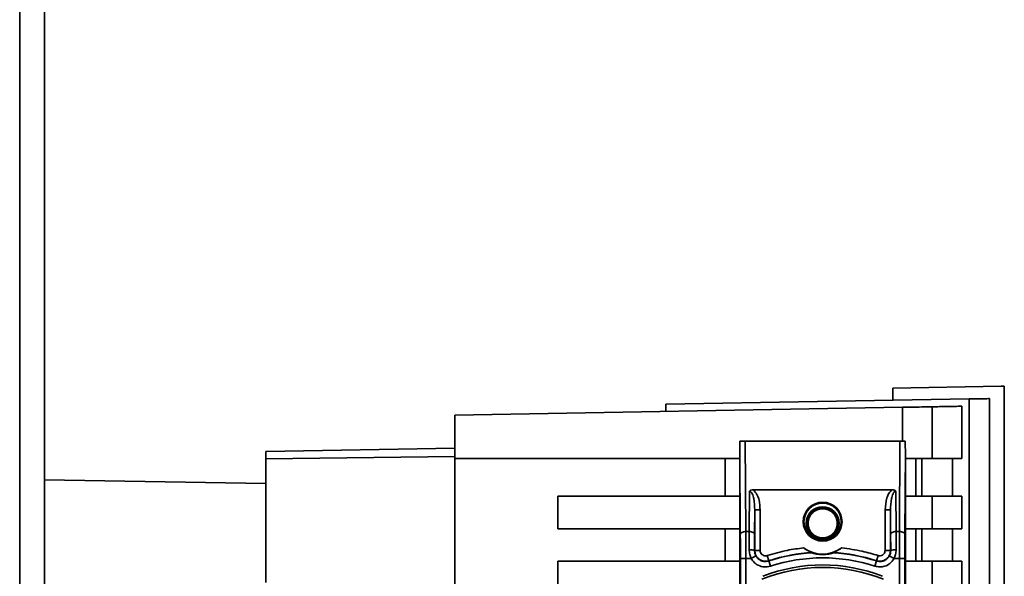
# Paper-space layout 'Blatt3' of a CAD drawing. Units: millimetres. Extents: x 0 to 4200, y 0 to 2970.
# Drawn here: x 1102 to 1193, y 1954 to 2005 of the extents above; entities that cross this region are included whole.
import ezdxf

# ---------------------------------------------------------------- set-up
doc = ezdxf.new("R2010")
doc.units = ezdxf.units.MM

psp = doc.layouts.new('Blatt3')

# ---------------------------------------------------------------- linework, layer by layer
at = {"color": 1, "linetype": 'Continuous', "lineweight": 35, "ltscale": 10}
for p, q in [((1102.388, 1578.979), (1102.388, 2332.979)), ((1184.012, 1969.202), (1184.012, 1966.078)), ((1142.638, 1964.658), (1125.138, 1964.442))]:
    psp.add_line(p, q, dxfattribs=at)
at = {"color": 7, "linetype": 'Continuous', "lineweight": 35, "ltscale": 10}
for p, q in [((1104.688, 1578.979), (1104.688, 2332.979)), ((1193.138, 1971.154), (1183.138, 1970.979)), ((1183.138, 1969.846), (1183.138, 1970.979)), ((1193.138, 1971.154), (1193.438, 1971.149)), ((1193.438, 1913.481), (1193.438, 1971.149)), ((1162.138, 1969.479), (1190.187, 1969.969)), ((1162.138, 1969.479), (1162.138, 1968.82)), ((1190.187, 1969.969), (1190.187, 1876.99)), ((1192.079, 1912.266), (1192.079, 1970.002)), ((1142.638, 1968.479), (1184.012, 1969.202)), ((1186.756, 1969.25), (1186.756, 1964.479)), ((1189.503, 1969.297), (1189.503, 1964.479)), ((1142.638, 1964.479), (1142.638, 1968.479)), ((1169.485, 1966.079), (1169.527, 1957.713)), ((1169.485, 1966.079), (1183.792, 1966.079)), ((1183.792, 1966.079), (1183.75, 1957.713)), ((1125.138, 1965.13), (1142.638, 1965.436)), ((1125.138, 1965.13), (1125.138, 1964.442)), ((1168.988, 1904.872), (1168.988, 1965.087)), ((1169.027, 1957.463), (1168.988, 1965.087)), ((1184.288, 1965.087), (1184.25, 1957.463)), ((1184.288, 1965.087), (1184.288, 1904.872)), ((1125.138, 1964.442), (1125.138, 1953.003)), ((1142.638, 1964.479), (1168.988, 1964.479)), ((1142.638, 1882.479), (1142.638, 1964.479)), ((1167.638, 1960.979), (1167.638, 1964.479)), ((1184.288, 1964.479), (1186.756, 1964.479)), ((1185.253, 1964.479), (1185.253, 1960.979)), ((1185.801, 1960.979), (1185.801, 1964.479)), ((1186.756, 1964.479), (1189.503, 1964.479)), ((1188.654, 1964.479), (1188.654, 1960.979)), ((1125.138, 1962.15), (1104.688, 1962.507)), ((1169.85, 1957.713), (1169.869, 1961.46)), ((1170.228, 1961.576), (1183.049, 1961.576)), ((1183.408, 1961.46), (1183.427, 1957.713)), ((1152.138, 1960.979), (1168.988, 1960.979)), ((1152.138, 1957.979), (1152.138, 1960.979)), ((1186.756, 1960.979), (1184.288, 1960.979)), ((1186.756, 1960.979), (1186.756, 1957.979)), ((1189.503, 1960.979), (1186.756, 1960.979)), ((1189.503, 1960.979), (1189.503, 1957.979)), ((1170.35, 1957.463), (1170.361, 1959.725)), ((1170.361, 1959.725), (1170.361, 1955.971)), ((1170.861, 1959.725), (1170.361, 1959.725)), ((1170.861, 1959.725), (1170.861, 1955.971)), ((1182.416, 1955.971), (1182.416, 1959.725)), ((1182.416, 1959.725), (1182.915, 1959.725)), ((1182.915, 1955.971), (1182.915, 1959.725)), ((1182.915, 1959.725), (1182.927, 1957.463)), ((1168.988, 1957.979), (1152.138, 1957.979)), ((1167.638, 1954.979), (1167.638, 1957.979)), ((1169.85, 1957.713), (1169.527, 1957.713)), ((1169.845, 1956.031), (1169.85, 1957.713)), ((1183.427, 1957.713), (1183.432, 1956.031)), ((1183.427, 1957.713), (1183.75, 1957.713)), ((1186.756, 1957.979), (1184.288, 1957.979)), ((1185.253, 1957.979), (1185.253, 1954.979)), ((1185.801, 1954.979), (1185.801, 1957.979)), ((1186.756, 1957.979), (1189.503, 1957.979)), ((1188.654, 1957.979), (1188.654, 1954.979)), ((1170.361, 1955.971), (1170.345, 1955.949)), ((1170.361, 1955.971), (1170.861, 1955.971)), ((1182.416, 1955.971), (1182.915, 1955.971)), ((1182.932, 1955.949), (1182.915, 1955.971)), ((1152.138, 1954.979), (1168.988, 1954.979)), ((1152.138, 1951.979), (1152.138, 1954.979)), ((1169.032, 1955.213), (1169.032, 1914.745)), ((1169.032, 1955.213), (1169.532, 1955.213)), ((1169.532, 1955.213), (1169.532, 1914.745)), ((1169.532, 1955.213), (1170.037, 1955.213)), ((1170.473, 1955.458), (1170.037, 1955.213)), ((1171.515, 1955.496), (1171.669, 1955.02)), ((1171.808, 1954.522), (1171.653, 1954.997)), ((1181.469, 1954.522), (1181.624, 1954.997)), ((1181.762, 1955.496), (1181.608, 1955.02)), ((1183.24, 1955.213), (1182.804, 1955.458)), ((1183.24, 1955.213), (1183.745, 1955.213)), ((1183.745, 1914.745), (1183.745, 1955.213)), ((1184.245, 1955.213), (1183.745, 1955.213)), ((1184.245, 1955.213), (1184.245, 1914.745)), ((1184.288, 1954.979), (1186.756, 1954.979)), ((1186.756, 1954.979), (1186.756, 1951.979)), ((1189.503, 1954.979), (1186.756, 1954.979)), ((1189.503, 1954.979), (1189.503, 1951.979))]:
    psp.add_line(p, q, dxfattribs=at)
at = {"color": 7, "linetype": 'Continuous', "lineweight": 35, "ltscale": 10, "flags": 128}
for points in [[(1169.027, 1957.463), (1169.037, 1957.512), (1169.066, 1957.559), (1169.112, 1957.602), (1169.175, 1957.64), (1169.25, 1957.671), (1169.336, 1957.694), (1169.43, 1957.708), (1169.527, 1957.713)], [(1170.35, 1957.463), (1170.34, 1957.512), (1170.311, 1957.559), (1170.265, 1957.602), (1170.202, 1957.64), (1170.127, 1957.671), (1170.041, 1957.694), (1169.947, 1957.708), (1169.85, 1957.713)], [(1182.927, 1957.463), (1182.937, 1957.512), (1182.966, 1957.559), (1183.012, 1957.602), (1183.075, 1957.64), (1183.15, 1957.671), (1183.236, 1957.694), (1183.33, 1957.708), (1183.427, 1957.713)], [(1184.25, 1957.463), (1184.24, 1957.512), (1184.211, 1957.559), (1184.165, 1957.602), (1184.102, 1957.64), (1184.027, 1957.671), (1183.941, 1957.694), (1183.847, 1957.708), (1183.75, 1957.713)], [(1171.669, 1955.02), (1171.66, 1955.007), (1171.653, 1954.997)], [(1181.624, 1954.997), (1181.615, 1955.01), (1181.608, 1955.02)]]:
    psp.add_lwpolyline(points, dxfattribs=at)
at = {"color": 7, "linetype": 'Continuous', "lineweight": 35, "ltscale": 100}
for centre, radius in [((1176.638, 1958.629), 1.795), ((1176.638, 1958.629), 1.724), ((1176.638, 1958.479), 1.53), ((1176.638, 1958.479), 1.424)]:
    psp.add_circle(centre, radius, dxfattribs=at)
for centre, radius, start, end in [((1169.964, 1955.189), 0.85, 63.37291, 98.05085), ((1176.638, 1939.629), 16.156, 93.53343, 107.97237), ((1176.638, 1939.629), 16.173, 93.36558, 107.89593), ((1176.638, 1958.629), 3, 233.81595, 306.18405), ((1176.638, 1939.629), 16.173, 72.10407, 86.63442), ((1176.638, 1939.629), 16.156, 72.02763, 86.46658), ((1183.313, 1955.189), 0.85, 81.94901, 116.62698), ((1176.638, 1939.629), 15.656, 72.02764, 107.97236), ((1176.638, 1939.4), 15, 67.97569, 112.02431), ((1176.638, 1939.629), 15.004, 68.40494, 111.59506)]:
    psp.add_arc(centre, radius, start, end, dxfattribs=at)
at = {"color": 7, "linetype": 'Continuous', "lineweight": 35, "ltscale": 10}
for points, knots in [([(1192.079, 1970.002), (1191.93, 1969.999), (1191.632, 1969.994), (1190.669, 1969.977), (1190.187, 1969.969)], [0, 0, 0, 0, 0.499886, 1, 1, 1, 1]), ([(1184.012, 1969.202), (1184.366, 1969.208), (1185.103, 1969.221), (1186.003, 1969.236), (1186.578, 1969.246), (1186.698, 1969.249), (1186.756, 1969.25)], [0, 0, 0, 0, 0.270428, 0.562415, 0.789603, 1, 1, 1, 1]), ([(1189.503, 1969.297), (1189.07, 1969.29), (1188.296, 1969.276), (1187.227, 1969.258), (1186.756, 1969.25)], [0, 0, 0, 0, 0.5598343, 1, 1, 1, 1]), ([(1168.996, 1966.072), (1168.994, 1965.827), (1168.991, 1965.527), (1168.989, 1965.203), (1168.989, 1965.121), (1168.988, 1965.096), (1168.988, 1965.087)], [0, 0, 0, 0, 0.759745, 0.932709, 0.973735, 1, 1, 1, 1]), ([(1169.485, 1966.079), (1169.423, 1966.079), (1169.293, 1966.079), (1169.142, 1966.077), (1169.04, 1966.074), (1169.011, 1966.073), (1168.996, 1966.072)], [0, 0, 0, 0, 0.258386, 0.54232, 0.774154, 1, 1, 1, 1]), ([(1183.792, 1966.079), (1183.854, 1966.079), (1183.984, 1966.079), (1184.135, 1966.077), (1184.237, 1966.074), (1184.266, 1966.073), (1184.281, 1966.072)], [0, 0, 0, 0, 0.258386, 0.54232, 0.774154, 1, 1, 1, 1]), ([(1184.288, 1965.087), (1184.288, 1965.095), (1184.288, 1965.116), (1184.288, 1965.164), (1184.287, 1965.278), (1184.285, 1965.588), (1184.283, 1965.866), (1184.281, 1966.072)], [0, 0, 0, 0, 0.02322, 0.058536, 0.139175, 0.36038, 1, 1, 1, 1]), ([(1170.228, 1961.576), (1170.154, 1961.572), (1170.048, 1961.565), (1169.927, 1961.515), (1169.888, 1961.478), (1169.869, 1961.46)], [0, 0, 0, 0, 0.5628862, 0.7904227, 1, 1, 1, 1]), ([(1170.361, 1959.725), (1170.348, 1960.072), (1170.328, 1960.579), (1170.173, 1961.14), (1170.041, 1961.372), (1169.949, 1961.441), (1169.903, 1961.458), (1169.88, 1961.459), (1169.869, 1961.46)], [0, 0, 0, 0, 0.551781, 0.806788, 0.923462, 0.964961, 0.982952, 1, 1, 1, 1]), ([(1170.228, 1961.576), (1170.353, 1961.436), (1170.602, 1961.155), (1170.81, 1960.504), (1170.842, 1960.021), (1170.861, 1959.725)], [0, 0, 0, 0, 0.276938, 0.556729, 1, 1, 1, 1]), ([(1182.416, 1959.725), (1182.444, 1960.103), (1182.485, 1960.627), (1182.744, 1961.257), (1182.947, 1961.47), (1183.049, 1961.576)], [0, 0, 0, 0, 0.563155, 0.782125, 1, 1, 1, 1]), ([(1183.408, 1961.46), (1183.397, 1961.459), (1183.374, 1961.458), (1183.328, 1961.441), (1183.236, 1961.372), (1183.104, 1961.14), (1182.949, 1960.579), (1182.929, 1960.072), (1182.915, 1959.725)], [0, 0, 0, 0, 0.01705, 0.035045, 0.076549, 0.193202, 0.448224, 1, 1, 1, 1]), ([(1183.408, 1961.46), (1183.389, 1961.478), (1183.35, 1961.515), (1183.228, 1961.565), (1183.123, 1961.572), (1183.049, 1961.576)], [0, 0, 0, 0, 0.209577, 0.437114, 1, 1, 1, 1]), ([(1169.532, 1955.213), (1169.532, 1955.647), (1169.531, 1956.524), (1169.528, 1957.314), (1169.527, 1957.713)], [0, 0, 0, 0, 0.49416, 1, 1, 1, 1]), ([(1183.75, 1957.713), (1183.749, 1957.314), (1183.746, 1956.524), (1183.745, 1955.647), (1183.745, 1955.213)], [0, 0, 0, 0, 0.50584, 1, 1, 1, 1]), ([(1169.032, 1955.213), (1169.032, 1955.656), (1169.031, 1956.446), (1169.028, 1957.152), (1169.027, 1957.463)], [0, 0, 0, 0, 0.559553, 1, 1, 1, 1]), ([(1170.35, 1957.463), (1170.349, 1957.194), (1170.347, 1956.712), (1170.346, 1956.182), (1170.345, 1955.949)], [0, 0, 0, 0, 0.5596666, 1, 1, 1, 1]), ([(1182.927, 1957.463), (1182.928, 1957.194), (1182.93, 1956.712), (1182.931, 1956.182), (1182.932, 1955.949)], [0, 0, 0, 0, 0.5598536, 1, 1, 1, 1]), ([(1184.25, 1957.463), (1184.248, 1957.064), (1184.245, 1956.35), (1184.245, 1955.561), (1184.245, 1955.213)], [0, 0, 0, 0, 0.559553, 1, 1, 1, 1]), ([(1170.037, 1955.213), (1169.982, 1955.344), (1169.87, 1955.606), (1169.853, 1955.889), (1169.845, 1956.031)], [0, 0, 0, 0, 0.496116, 1, 1, 1, 1]), ([(1170.345, 1955.949), (1170.351, 1955.864), (1170.361, 1955.694), (1170.436, 1955.537), (1170.473, 1955.458)], [0, 0, 0, 0, 0.502317, 1, 1, 1, 1]), ([(1171.669, 1955.02), (1171.592, 1955.001), (1171.44, 1954.963), (1171.202, 1954.975), (1170.974, 1955.039), (1170.767, 1955.155), (1170.594, 1955.317), (1170.462, 1955.514), (1170.378, 1955.736), (1170.367, 1955.893), (1170.361, 1955.971)], [0, 0, 0, 0, 0.124928, 0.249895, 0.37493, 0.499927, 0.624953, 0.749969, 0.87498, 1, 1, 1, 1]), ([(1171.515, 1955.496), (1171.458, 1955.483), (1171.342, 1955.459), (1171.167, 1955.5), (1171.009, 1955.601), (1170.886, 1955.764), (1170.87, 1955.902), (1170.861, 1955.971)], [0, 0, 0, 0, 0.186747, 0.373591, 0.560403, 0.7802, 1, 1, 1, 1]), ([(1171.515, 1955.496), (1172.13, 1955.675), (1173.231, 1955.996), (1174.367, 1956.143), (1174.867, 1956.208)], [0, 0, 0, 0, 0.559185, 1, 1, 1, 1]), ([(1175.689, 1955.775), (1175.688, 1955.775), (1175.685, 1955.777), (1175.645, 1955.791), (1175.532, 1955.835), (1175.336, 1955.921), (1175.099, 1956.048), (1174.945, 1956.155), (1174.867, 1956.208)], [0, 0, 0, 0, 0.050499, 0.107418, 0.250734, 0.500389, 0.749864, 1, 1, 1, 1]), ([(1175.643, 1955.755), (1175.651, 1955.759), (1175.667, 1955.765), (1175.682, 1955.772), (1175.689, 1955.775)], [0, 0, 0, 0, 0.56, 1, 1, 1, 1]), ([(1177.634, 1955.755), (1177.633, 1955.754), (1177.63, 1955.752), (1177.599, 1955.74), (1177.549, 1955.723), (1177.43, 1955.686), (1177.128, 1955.609), (1176.638, 1955.561), (1176.148, 1955.609), (1175.846, 1955.686), (1175.728, 1955.723), (1175.678, 1955.74), (1175.647, 1955.752), (1175.644, 1955.754), (1175.643, 1955.755)], [0, 0, 0, 0, 0.027734, 0.056715, 0.089069, 0.12633, 0.251352, 0.500161, 0.748907, 0.873801, 0.911008, 0.943323, 0.97228, 1, 1, 1, 1]), ([(1178.41, 1956.208), (1178.333, 1956.155), (1178.217, 1956.074), (1178.073, 1955.993), (1177.995, 1955.952), (1177.879, 1955.894), (1177.751, 1955.837), (1177.638, 1955.794), (1177.594, 1955.778), (1177.59, 1955.776), (1177.588, 1955.775)], [0, 0, 0, 0, 0.249073, 0.374173, 0.455206, 0.499155, 0.748496, 0.874052, 0.940668, 1, 1, 1, 1]), ([(1177.588, 1955.775), (1177.597, 1955.771), (1177.612, 1955.764), (1177.628, 1955.758), (1177.634, 1955.755)], [0, 0, 0, 0, 0.56, 1, 1, 1, 1]), ([(1178.41, 1956.208), (1179.045, 1956.122), (1180.18, 1955.968), (1181.278, 1955.64), (1181.762, 1955.496)], [0, 0, 0, 0, 0.559187, 1, 1, 1, 1]), ([(1182.915, 1955.971), (1182.91, 1955.893), (1182.899, 1955.736), (1182.814, 1955.513), (1182.683, 1955.316), (1182.509, 1955.155), (1182.302, 1955.039), (1182.075, 1954.975), (1181.837, 1954.963), (1181.685, 1955.001), (1181.608, 1955.02)], [0, 0, 0, 0, 0.1250925, 0.2502077, 0.3752267, 0.500185, 0.6251991, 0.7501662, 0.8750939, 1, 1, 1, 1]), ([(1182.416, 1955.971), (1182.41, 1955.913), (1182.398, 1955.796), (1182.304, 1955.641), (1182.16, 1955.522), (1181.967, 1955.456), (1181.83, 1955.482), (1181.762, 1955.496)], [0, 0, 0, 0, 0.187011, 0.373896, 0.560668, 0.780377, 1, 1, 1, 1]), ([(1182.932, 1955.949), (1182.926, 1955.864), (1182.916, 1955.694), (1182.841, 1955.537), (1182.804, 1955.458)], [0, 0, 0, 0, 0.502317, 1, 1, 1, 1]), ([(1183.24, 1955.213), (1183.295, 1955.344), (1183.407, 1955.607), (1183.424, 1955.889), (1183.432, 1956.031)], [0, 0, 0, 0, 0.497025, 1, 1, 1, 1]), ([(1171.808, 1954.522), (1171.618, 1954.483), (1171.239, 1954.407), (1170.71, 1954.56), (1170.295, 1954.839), (1170.123, 1955.089), (1170.037, 1955.213)], [0, 0, 0, 0, 0.279791, 0.559265, 0.780106, 1, 1, 1, 1]), ([(1170.473, 1955.458), (1170.539, 1955.365), (1170.672, 1955.177), (1170.974, 1955), (1171.316, 1954.925), (1171.541, 1954.973), (1171.653, 1954.997)], [0, 0, 0, 0, 0.249996, 0.49999, 0.749989, 1, 1, 1, 1]), ([(1183.24, 1955.213), (1183.126, 1955.057), (1182.9, 1954.744), (1182.407, 1954.497), (1181.913, 1954.421), (1181.617, 1954.488), (1181.469, 1954.522)], [0, 0, 0, 0, 0.279792, 0.559266, 0.780106, 1, 1, 1, 1]), ([(1181.624, 1954.997), (1181.736, 1954.973), (1181.961, 1954.925), (1182.303, 1955), (1182.605, 1955.177), (1182.738, 1955.365), (1182.804, 1955.458)], [0, 0, 0, 0, 0.250011, 0.5000103, 0.7500041, 1, 1, 1, 1])]:
    psp.add_open_spline(points, degree=3, knots=knots, dxfattribs=at)
psp.add_open_spline([(1175.293, 1958.479), (1175.314, 1958.303), (1175.354, 1957.951), (1175.665, 1957.504), (1176.11, 1957.204), (1176.639, 1957.099), (1177.167, 1957.204), (1177.614, 1957.504), (1177.913, 1957.951), (1178.019, 1958.479), (1177.913, 1959.008), (1177.614, 1959.455), (1177.167, 1959.754), (1176.639, 1959.859), (1176.11, 1959.754), (1175.665, 1959.455), (1175.354, 1959.008), (1175.314, 1958.655), (1175.293, 1958.479)], degree=3, dxfattribs=at)

doc.saveas('drawing.dxf')
